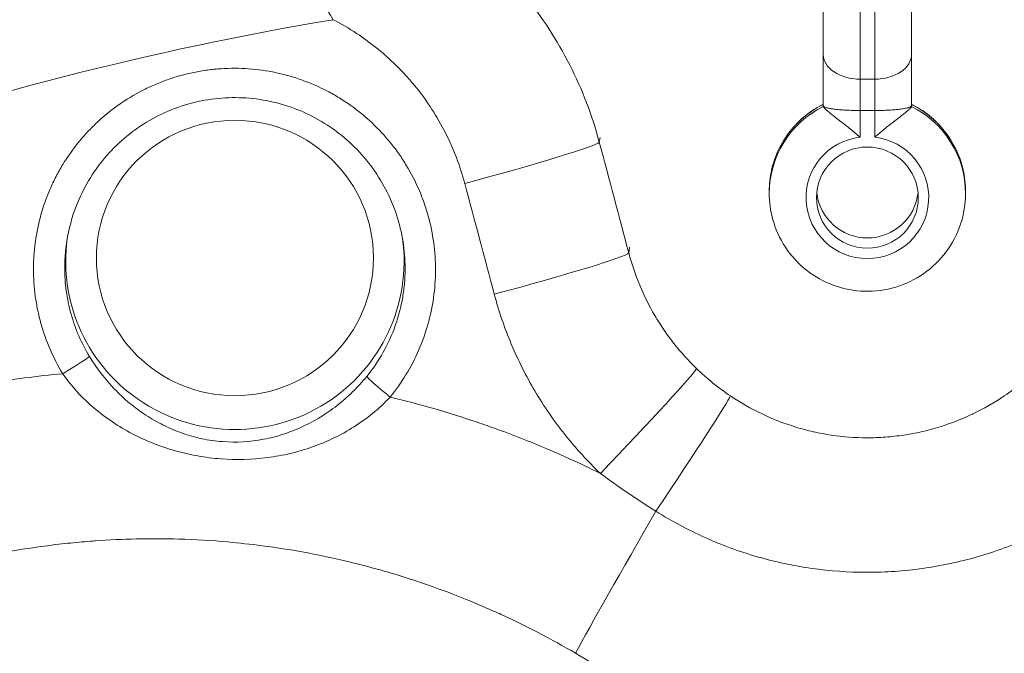
# Model space of a CAD drawing. Extents: x 0 to 25200, y -35640 to 17820.
# Drawn here: x 6917 to 6978, y -24895 to -24855 of the extents above; entities that cross this region are included whole.
import ezdxf

# ---------------------------------------------------------------- set-up
doc = ezdxf.new("R2010")
doc.units = 0
doc.header["$MEASUREMENT"] = 0
doc.header["$PDMODE"] = 1
doc.layers.get('0').update_dxf_attribs({"linetype": 'CONTINUOUS'})
doc.layers.get('DefPoints').update_dxf_attribs({"linetype": 'CONTINUOUS'})
for name, color, linetype, lineweight in [('FRAM3', 1, 'CONTINUOUS', 50), ('外形線', 7, 'CONTINUOUS', 18), ('寸法線', 3, 'CONTINUOUS', 18)]:
    doc.layers.add(name, color=color, linetype=linetype, lineweight=lineweight)
doc.styles.get("Standard").update_dxf_attribs({"font": 'TXT.SHX', "bigfont": 'bigfont.shx'})
doc.dimstyles.new('100-60', dxfattribs={"dimscale": 60, "dimtxt": 3, "dimasz": 3, "dimexe": 0, "dimexo": 1, "dimgap": 1, "dimtad": 3, "dimdec": 1, "dimlfac": 1.666667, "dimdsep": 46, "dimtxsty": 'STANDARD', "dimblk": 'DOTSMALL', "dimcen": 0, "dimclrd": 256, "dimclre": 256, "dimclrt": 7, "dimadec": 3, "dimazin": 2, "dimtfac": 1, "dimtdec": 1, "dimtix": 1, "dimtmove": 2, "dimatfit": 2, "dimldrblk": 'OPEN', "dimfxl": 1, "dimtolj": 1, "dimlwd": -1, "dimlwe": -1, "dimarcsym": 0})

# ---------------------------------------------------------------- blocks, each defined once
blk = doc.blocks.new('_DotSmall')
at = {"layer": 'FRAM3', "color": 0, "const_width": 0.5}
blk.add_lwpolyline([(-0.0625, 0, 1), (0.0625, 0, 1)], format="xyb", close=True, dxfattribs=at)
blk = doc.blocks.new('*D94')
at = {"layer": 'DefPoints', "color": 0}
for p in [(6969.975, -22130), (7524.269, -27193.695), (11017.439, -27193.695)]:
    blk.add_point(p, dxfattribs=at)
at = {"layer": '寸法線'}
for p, q in [((7029.975, -22130), (11017.439, -22130)), ((11017.439, -22130), (11017.439, -27193.695)), ((7584.269, -27193.695), (11017.439, -27193.695))]:
    blk.add_line(p, q, dxfattribs=at)
at = {"layer": '寸法線', "xscale": 180, "yscale": 180, "zscale": 180}
for p, rotation in [((11017.439, -22130), 90), ((11017.439, -27193.695), 270)]:
    blk.add_blockref('_DotSmall', p, dxfattribs=dict(at, rotation=rotation))
at = {"layer": '寸法線', "color": 7, "insert": (10867.439, -24661.848), "char_height": 180, "attachment_point": 5, "rotation": 90}
blk.add_mtext('\\A1;8500', dxfattribs=at)
blk = doc.blocks.new('_OPEN')
at = {"color": 0, "linetype": 'ByBlock'}
for p, q in [((-1, 0.16667), (0, 0)), ((0, 0), (-1, -0.16667)), ((0, 0), (-1, 0))]:
    blk.add_line(p, q, dxfattribs=at)

msp = doc.modelspace()

# ---------------------------------------------------------------- linework, layer by layer
at = {"layer": '外形線'}
for p, q in [((6969.53713337, -24859.07771778), (6969.53713803, -24835.98157693)), ((6970.45153803, -24835.98157711), (6970.45153337, -24859.07771797)), ((6967.25113757, -24838.26757646), (6967.25113368, -24857.53985294)), ((6972.73753368, -24857.53985405), (6972.73753757, -24838.26757757)), ((6967.25113303, -24860.72233241), (6967.25113368, -24857.53985294)), ((6972.73753368, -24857.53985405), (6972.73753303, -24860.72233351)), ((6969.53713337, -24859.07771778), (6969.53713297, -24861.02811975)), ((6970.45153337, -24859.07771797), (6969.53713337, -24859.07771778)), ((6970.45153297, -24861.02811994), (6970.45153337, -24859.07771797)), ((6967.25113302, -24860.77150942), (6967.25113303, -24860.72233241)), ((6972.73753303, -24860.72233351), (6972.73753302, -24860.77151053)), ((6969.53713297, -24861.02811975), (6969.53713264, -24862.67905251)), ((6970.45153297, -24861.02811994), (6969.53713297, -24861.02811975)), ((6970.45153264, -24862.67905269), (6970.45153297, -24861.02811994)), ((6953.34201295, -24862.99354702), (6953.38540398, -24862.69296305)), ((6963.89833193, -24866.18100363), (6963.89833196, -24866.0526987)), ((6976.09033193, -24866.18100609), (6976.09033196, -24866.05270116)), ((6955.17320817, -24869.87276167), (6955.22490398, -24869.51464764))]:
    msp.add_line(p, q, dxfattribs=at)
at = {"layer": '外形線', "extrusion": (0, 0, -1)}
msp.add_arc((-8348.09032503, -26000.69161937), 1975.1453309, 15.86420943055, 44.13579080817, dxfattribs=at)
at = {"layer": '外形線'}
msp.add_arc((8348.09032503, -26000.69161937), 1938.9503309, 135.87444417361, 164.12555515138, dxfattribs=at)
for centre, major_axis, ratio, start_param, end_param in [((6969.99406814, -25051.28973996), (199.92252752, 0.01350696), 0.9936794201, 1.737459599, 1.909105147), ((6969.53713368, -24857.5398534), (-2.286, 0.00000046), 0.6727315749, 0, 1.5707963268), ((6970.45153368, -24857.53985359), (-2.286, 0.00000046), 0.6727315749, 1.5707963268, 3.1415926536), ((6969.99433196, -24866.05269993), (6.096, -0.00000123), 0.993679683, 2.0375616658, 3.1415926536), ((6969.99433196, -24866.05269993), (6.096, -0.00000123), 0.993679683, 0, 1.1040309877), ((6969.99433188, -24866.43761473), (3.81, -0.00000077), 0.993679683, 1.6910862092, 7.7336917516), ((6930.70321024, -24870.39693486), (10.51017155, 0.00071008), 0.9936794201, 3.0038135395, 6.4190063295), ((6920.04424414, -24877.284452), (-1.6289628, -0.98767667), 0.0288614366, 1.5309234932, 3.0657405598), ((6940.36566773, -24878.73956045), (-1.47491582, 1.20567339), 0.0412272922, 0.0886587124, 1.5893466135), ((6957.01637257, -24886.03084458), (-5.73083631, -9.88951036), 0.0168629476, 4.7105788382, 5.7990868745)]:
    msp.add_ellipse(centre, major_axis=major_axis, ratio=ratio, start_param=start_param, end_param=end_param, dxfattribs=at)
at = {"layer": '外形線', "extrusion": (0, 0, -1)}
for centre, major_axis, ratio, start_param, end_param in [((6969.99433193, -24866.18100486), (-6.096, 0.00000123), 0.993679683, 0, 1.1040309878), ((6969.99433193, -24866.18100486), (-6.096, 0.00000123), 0.993679683, 2.0375616658, 3.1415926536), ((6945.06287625, -24865.18113534), (8.28402844, 2.20513696), 0.0394527468, 0.0464371022, 1.5908585983), ((6969.99433201, -24865.79609006), (-3.1623, 0.00000064), 0.993679683, 3.2438491732, 6.1809287876), ((6946.89407146, -24872.06034999), (8.28402382, 2.20515433), 0.0394978108, 0.0464371851, 1.5905129989), ((6953.4647227, -24883.19579555), (5.93431732, 6.18640721), 0.0248698605, 0.0986854504, 1.6065443131), ((6956.74268587, -24885.8303995), (4.76164992, 7.12842523), 0.0169439609, 0.1110457641, 1.5715291457)]:
    msp.add_ellipse(centre, major_axis=major_axis, ratio=ratio, start_param=start_param, end_param=end_param, dxfattribs=at)
for centre, major_axis, ratio in [((6930.70319604, -24870.186821), (-8.60546169, -0.00058139), 0.9936794201), ((6969.99433188, -24866.43761473), (-3.1623, 0.00000064), 0.993679683)]:
    msp.add_ellipse(centre, major_axis=major_axis, ratio=ratio, dxfattribs=at)
at = {"layer": '外形線'}
for points, knots in [([(6924.14587701, -24844.8233166), (6924.39415316, -24844.81624203), (6924.64667692, -24844.82546479), (6925.15675373, -24844.87623119), (6925.41508356, -24844.91778246), (6925.93821494, -24845.03327509), (6926.20182911, -24845.10693933), (6926.73373206, -24845.28588053), (6927.00247005, -24845.39136346), (6927.8136383, -24845.75440049), (6928.35736368, -24846.05641699), (6929.1812319, -24846.59907239), (6929.45823383, -24846.79574093), (6930.01062741, -24847.21590589), (6930.28546645, -24847.43886128), (6931.10700437, -24848.14548239), (6931.65069766, -24848.66665443), (6932.4646999, -24849.52456951), (6932.73636791, -24849.82397325), (6933.27743588, -24850.44623361), (6933.5453716, -24850.76734606), (6934.0768999, -24851.42937011), (6934.34028974, -24851.7701362), (6934.85641542, -24852.46163192), (6935.1100758, -24852.81349349), (6935.85935898, -24853.88653064), (6936.34330608, -24854.62504901), (6936.8151276, -24855.38573799)], [-0.000037312909, -0.000037312909, -0.000037312909, -0.000037312909, 0.002191603699, 0.002191603699, 0.004420520308, 0.004420520308, 0.006649436917, 0.006649436917, 0.008878353525, 0.008878353525, 0.013336186742, 0.013336186742, 0.015565103351, 0.015565103351, 0.01779401996, 0.01779401996, 0.022251853177, 0.022251853177, 0.024480769786, 0.024480769786, 0.026709686394, 0.026709686394, 0.028938603003, 0.028938603003, 0.031167519612, 0.031167519612, 0.035625352829, 0.035625352829, 0.035625352829, 0.035625352829]), ([(6953.34201295, -24862.99354702), (6953.11963626, -24862.16188435), (6952.85466303, -24861.34520107), (6952.54743982, -24860.54337853), (6952.24021023, -24859.74153933), (6951.88919178, -24858.95216909), (6951.50170476, -24858.19020286), (6950.72665709, -24856.66612566), (6949.80388419, -24855.23987889), (6948.73453143, -24853.9106948), (6948.46716972, -24853.57836954), (6948.19055128, -24853.25217106), (6947.90450943, -24852.93221812), (6947.61845622, -24852.61225248), (6947.32225183, -24852.29786979), (6947.01982202, -24851.9932405), (6946.41491756, -24851.38393677), (6945.78276289, -24850.8105895), (6945.12411356, -24850.27220064), (6943.80660679, -24849.1952528), (6942.38395598, -24848.25703648), (6940.8517382, -24847.46337678)], [0, 0, 0, 0, 0.004299796272, 0.004299796272, 0.004299796272, 0.008599681883, 0.008599681883, 0.008599681883, 0.017200270029, 0.017200270029, 0.017200270029, 0.019350606232, 0.019350606232, 0.019350606232, 0.0215010278, 0.0215010278, 0.0215010278, 0.025802189746, 0.025802189746, 0.025802189746, 0.034405872758, 0.034405872758, 0.034405872758, 0.034405872758]), ([(6936.8151276, -24855.38573799), (6937.81687394, -24855.90496489), (6938.74711372, -24856.51872503), (6940.03945236, -24857.57556947), (6940.45292029, -24857.95073865), (6941.0464029, -24858.54881907), (6941.240167, -24858.75457452), (6941.61442838, -24859.17342205), (6941.795391, -24859.38693651), (6942.66991969, -24860.47459402), (6943.27360049, -24861.40835096), (6944.03397291, -24862.90526075), (6944.26354111, -24863.42222281), (6944.66527101, -24864.47251755), (6944.83843784, -24865.00741132), (6944.98367217, -24865.55213434)], [0, 0, 0, 0, 0.005561689485, 0.005561689485, 0.008342534227, 0.008342534227, 0.009732956598, 0.009732956598, 0.011123378969, 0.011123378969, 0.016685068454, 0.016685068454, 0.019465913196, 0.019465913196, 0.022246757939, 0.022246757939, 0.022246757939, 0.022246757939]), ([(6940.34332817, -24878.82272108), (6941.07066515, -24877.9336389), (6941.66059353, -24876.96655841), (6942.11693321, -24875.92366385), (6942.34509113, -24875.4022438), (6942.5397259, -24874.85856675), (6942.69428721, -24874.31126546), (6942.84882732, -24873.76403929), (6942.96516949, -24873.20989393), (6943.04376908, -24872.64891503), (6943.12236375, -24872.08797124), (6943.16322985, -24871.51878621), (6943.16466929, -24870.94541017), (6943.16610868, -24870.37204941), (6943.12829349, -24869.80493118), (6943.05269393, -24869.24382204), (6942.9770942, -24868.68271158), (6942.86370114, -24868.12760467), (6942.71184143, -24867.57862895), (6942.63591141, -24867.30414051), (6942.55004691, -24867.03039687), (6942.4548911, -24866.76006102), (6942.35973334, -24866.48971963), (6942.25581633, -24866.22410795), (6942.14335874, -24865.96310785), (6941.91843348, -24865.44108423), (6941.65945938, -24864.93744558), (6941.36671703, -24864.45203959), (6941.22033943, -24864.20932595), (6941.06548633, -24863.97118167), (6940.90202564, -24863.7376985), (6940.73856008, -24863.50420838), (6940.56585575, -24863.27461172), (6940.38577894, -24863.05165946), (6939.66539611, -24862.15975681), (6938.83974756, -24861.38363023), (6937.91033884, -24860.72174382), (6937.67796161, -24860.55625437), (6937.43804767, -24860.39747431), (6937.19374121, -24860.24764711), (6936.94942475, -24860.09781377), (6936.70123846, -24859.95715011), (6936.4492733, -24859.82544031), (6935.94531346, -24859.56200529), (6935.42628842, -24859.33426671), (6934.89227816, -24859.14203466), (6934.62525742, -24859.04591302), (6934.3544713, -24858.95869815), (6934.07986765, -24858.88055875), (6933.80525329, -24858.80241631), (6933.52568959, -24858.73313278), (6933.24539015, -24858.67385887), (6932.68477162, -24858.55530688), (6932.12173329, -24858.47634999), (6931.55635139, -24858.43574259), (6930.99094629, -24858.39513353), (6930.42319263, -24858.39287953), (6929.85304729, -24858.42991835), (6929.56796601, -24858.44843831), (6929.28118881, -24858.47699811), (6928.99747271, -24858.51518748), (6928.71375685, -24858.55337683), (6928.43275855, -24858.60113077), (6928.15441807, -24858.65823901), (6927.59785849, -24858.77243059), (6927.05188936, -24858.92389567), (6926.51648768, -24859.11255359), (6926.24883017, -24859.20686728), (6925.98382268, -24859.31050798), (6925.72151876, -24859.42366414), (6925.45921483, -24859.5368203), (6925.19878489, -24859.65997511), (6924.94474664, -24859.79101268), (6923.92859363, -24860.31516294), (6923.00225657, -24860.96673117), (6922.16566474, -24861.74562868), (6921.95651678, -24861.94035306), (6921.75265579, -24862.14372348), (6921.55758085, -24862.35221388), (6921.36250591, -24862.56070428), (6921.17547474, -24862.77494081), (6920.99632583, -24862.99480826), (6920.638028, -24863.43454316), (6920.31115152, -24863.89672481), (6920.01574579, -24864.38139039), (6919.86804293, -24864.62372317), (6919.72823419, -24864.87169588), (6919.59649465, -24865.12543375), (6919.46475512, -24865.37917163), (6919.34104079, -24865.63899563), (6919.22731669, -24865.9006201), (6918.99986851, -24866.42386903), (6918.81010933, -24866.95812345), (6918.6571326, -24867.5031201), (6918.50415588, -24868.04811676), (6918.38795809, -24868.6038547), (6918.30972311, -24869.17068106), (6918.27060563, -24869.45409424), (6918.24112773, -24869.74018003), (6918.221628, -24870.02464806), (6918.20212827, -24870.30911608), (6918.19243271, -24870.59307101), (6918.19236492, -24870.87652214), (6918.19222934, -24871.4434244), (6918.23047295, -24872.00831843), (6918.30731309, -24872.57119348), (6918.34573317, -24872.85263101), (6918.39383483, -24873.13356212), (6918.451853, -24873.41397452), (6918.50987116, -24873.69438693), (6918.5777797, -24873.97372898), (6918.6545773, -24874.24839358), (6918.96176771, -24875.34705196), (6919.41181209, -24876.38826826), (6920.0077931, -24877.37079987)], [0, 0, 0, 0, 0.005666560974, 0.005666560974, 0.005666560974, 0.008499693475, 0.008499693475, 0.008499693475, 0.011332437162, 0.011332437162, 0.011332437162, 0.014165003574, 0.014165003574, 0.014165003574, 0.016997494512, 0.016997494512, 0.016997494512, 0.01982999212, 0.01982999212, 0.01982999212, 0.021246243937, 0.021246243937, 0.021246243937, 0.022662524742, 0.022662524742, 0.022662524742, 0.025495213389, 0.025495213389, 0.025495213389, 0.026911619875, 0.026911619875, 0.026911619875, 0.028328068502, 0.028328068502, 0.028328068502, 0.033994457589, 0.033994457589, 0.033994457589, 0.035411207589, 0.035411207589, 0.035411207589, 0.036828015576, 0.036828015576, 0.036828015576, 0.039661797573, 0.039661797573, 0.039661797573, 0.041078771422, 0.041078771422, 0.041078771422, 0.042495800508, 0.042495800508, 0.042495800508, 0.045329958034, 0.045329958034, 0.045329958034, 0.048164231845, 0.048164231845, 0.048164231845, 0.049581411569, 0.049581411569, 0.049581411569, 0.050998590134, 0.050998590134, 0.050998590134, 0.053832329252, 0.053832329252, 0.053832329252, 0.055248969496, 0.055248969496, 0.055248969496, 0.056665609739, 0.056665609739, 0.056665609739, 0.062332170713, 0.062332170713, 0.062332170713, 0.063748810957, 0.063748810957, 0.063748810957, 0.0651654512, 0.0651654512, 0.0651654512, 0.067998731687, 0.067998731687, 0.067998731687, 0.069415371931, 0.069415371931, 0.069415371931, 0.070832012174, 0.070832012174, 0.070832012174, 0.073665292661, 0.073665292661, 0.073665292661, 0.076498573148, 0.076498573148, 0.076498573148, 0.077915213392, 0.077915213392, 0.077915213392, 0.079331853635, 0.079331853635, 0.079331853635, 0.082165134122, 0.082165134122, 0.082165134122, 0.083581774366, 0.083581774366, 0.083581774366, 0.084998414609, 0.084998414609, 0.084998414609, 0.090664975583, 0.090664975583, 0.090664975583, 0.090664975583]), ([(6941.14991616, -24869.18172893), (6940.97125058, -24868.0467403), (6940.60101769, -24866.92670063), (6939.53383191, -24864.88868488), (6938.8228345, -24863.94434805), (6937.15685752, -24862.35599894), (6936.18041937, -24861.6913412), (6934.09629903, -24860.72436668), (6932.96162965, -24860.40893648), (6930.68418489, -24860.16308629), (6929.51199508, -24860.22823391), (6927.28056189, -24860.72423825), (6926.19262856, -24861.16167857), (6924.237855, -24862.34588165), (6923.34722843, -24863.11031225), (6921.8774176, -24864.85894397), (6921.2793053, -24865.86594641), (6920.5838882, -24867.64070647), (6920.38143474, -24868.3878216), (6920.26255716, -24869.14363181)], [0, 0, 0, 0, 0.5751648256, 0.5751648256, 1.1511688994, 1.1511688994, 1.7264604058, 1.7264604058, 2.2999727291, 2.2999727291, 2.8718575304, 2.8718575304, 3.443380622, 3.443380622, 4.0156928506, 4.0156928506, 4.5871867464, 4.5871867464, 4.9703427204, 4.9703427204, 4.9703427204, 4.9703427204]), ([(6967.25113305, -24860.63029662), (6966.85444445, -24860.82939828), (6966.47953287, -24861.07193577), (6965.78780607, -24861.63535759), (6965.47162175, -24861.95696485), (6964.91751065, -24862.66186408), (6964.67961039, -24863.04513025), (6964.29396667, -24863.8547361), (6964.14624348, -24864.28104254), (6963.94842064, -24865.15581791), (6963.89833205, -24865.60424811), (6963.89833196, -24866.0526987)], [4.6592518605, 4.6592518605, 4.6592518605, 4.6592518605, 4.8781669675, 4.8781669675, 5.0992070837, 5.0992070837, 5.3202471999, 5.3202471999, 5.541287316, 5.541287316, 5.7623274322, 5.7623274322, 5.7623274322, 5.7623274322]), ([(6969.53713264, -24862.67905251), (6969.53558822, -24862.67769218), (6969.53404348, -24862.67633213), (6969.33964158, -24862.50524373), (6969.1413874, -24862.33956064), (6968.74994394, -24862.02279211), (6968.5576457, -24861.87218012), (6968.14279199, -24861.55070081), (6967.92777967, -24861.38655997), (6967.58996763, -24861.1194007), (6967.46219813, -24861.013761), (6967.29398479, -24860.85444755), (6967.25113302, -24860.800182), (6967.25113302, -24860.77150942)], [-1.35689617944, -1.35689617944, -1.35689617944, -1.35689617944, -1.35586428224, -1.35586428224, -1.22706891275, -1.22706891275, -1.10138090226, -1.10138090226, -0.94366708392, -0.94366708392, -0.80665130511, -0.80665130511, -0.67793222337, -0.67793222337, -0.67793222337, -0.67793222337]), ([(6967.25113303, -24860.72233241), (6967.25113303, -24860.76182867), (6967.31183506, -24860.80172791), (6967.42595889, -24860.83829423), (6967.48302081, -24860.85657739), (6967.55408213, -24860.87432426), (6967.63765081, -24860.89103563), (6967.72121949, -24860.90774699), (6967.81584217, -24860.92319309), (6967.92126475, -24860.93738571), (6968.02668734, -24860.95157832), (6968.14430525, -24860.96461541), (6968.26850272, -24860.9758398), (6968.3927002, -24860.98706419), (6968.52394446, -24860.99659449), (6968.66230094, -24861.0043932), (6968.80065742, -24861.0121919), (6968.945754, -24861.01818018), (6969.09175883, -24861.02213823), (6969.23776366, -24861.02609629), (6969.38618728, -24861.02811972), (6969.53713297, -24861.02811975)], [-0.0000627168415, -0.0000627168415, -0.0000627168415, -0.0000627168415, 0.001438803541, 0.001438803541, 0.001438803541, 0.0021895637323, 0.0021895637323, 0.0021895637323, 0.0029403239236, 0.0029403239236, 0.0029403239236, 0.0036910841148, 0.0036910841148, 0.0036910841148, 0.0044418443061, 0.0044418443061, 0.0044418443061, 0.0051926044973, 0.0051926044973, 0.0051926044973, 0.0059433646886, 0.0059433646886, 0.0059433646886, 0.0059433646886]), ([(6972.73753302, -24860.77151053), (6972.73753302, -24860.8001831), (6972.69468122, -24860.85444864), (6972.52646782, -24861.01376203), (6972.39869828, -24861.11940167), (6972.06088613, -24861.3865608), (6971.84587375, -24861.55070156), (6971.4310199, -24861.8721807), (6971.2387216, -24862.02279261), (6970.84727814, -24862.33956088), (6970.64902452, -24862.50524334), (6970.45462178, -24862.67633233), (6970.45307707, -24862.67769235), (6970.45153264, -24862.67905269)], [-0.67794123622, -0.67794123622, -0.67794123622, -0.67794123622, -0.54922039655, -0.54922039655, -0.41220274651, -0.41220274651, -0.25448677426, -0.25448677426, -0.12879704724, -0.12879704724, 0, 0, 0.00103191678, 0.00103191678, 0.00103191678, 0.00103191678]), ([(6970.45153297, -24861.02811994), (6970.60249295, -24861.02811997), (6970.75093039, -24861.02609621), (6970.89694858, -24861.02213747), (6971.04296678, -24861.01817873), (6971.18807674, -24861.01218936), (6971.3264436, -24861.00438931), (6971.46481047, -24860.99658926), (6971.59606387, -24860.98705731), (6971.72026907, -24860.97583093), (6971.84447426, -24860.96460455), (6971.96209668, -24860.9515653), (6972.06752099, -24860.93737042), (6972.1729453, -24860.92317555), (6972.26756783, -24860.90772697), (6972.35113386, -24860.89101284), (6972.43469989, -24860.87429872), (6972.50575229, -24860.85654974), (6972.56280436, -24860.83826411), (6972.61985642, -24860.81997847), (6972.66375795, -24860.80091438), (6972.69325467, -24860.78138225), (6972.70800303, -24860.77161618), (6972.7190551, -24860.76180613), (6972.72644229, -24860.75195227), (6972.73382948, -24860.74209842), (6972.73753303, -24860.73211979), (6972.73753303, -24860.72233351)], [0, 0, 0, 0, 0.0007440850589, 0.0007440850589, 0.0007440850589, 0.0014881701178, 0.0014881701178, 0.0014881701178, 0.0022322551767, 0.0022322551767, 0.0022322551767, 0.0029763402356, 0.0029763402356, 0.0029763402356, 0.0037204252945, 0.0037204252945, 0.0037204252945, 0.0044645103534, 0.0044645103534, 0.0044645103534, 0.0052085954124, 0.0052085954124, 0.0052085954124, 0.0055806379418, 0.0055806379418, 0.0055806379418, 0.0059526804713, 0.0059526804713, 0.0059526804713, 0.0059526804713]), ([(6976.09033196, -24866.05270116), (6976.09033205, -24865.60425057), (6976.04024364, -24865.15582035), (6975.84242116, -24864.2810449), (6975.69469814, -24863.85473841), (6975.30905474, -24863.04513239), (6975.07115464, -24862.66186613), (6974.51704382, -24861.95696668), (6974.20085963, -24861.63535929), (6973.50913305, -24861.07193719), (6973.13422157, -24860.82939955), (6972.73753305, -24860.63029773)], [2.6207347786, 2.6207347786, 2.6207347786, 2.6207347786, 2.8417748948, 2.8417748948, 3.0628150109, 3.0628150109, 3.2838551271, 3.2838551271, 3.5048952433, 3.5048952433, 3.7238103503, 3.7238103503, 3.7238103503, 3.7238103503]), ([(6976.09033193, -24866.18100609), (6976.0903318, -24866.82771588), (6975.9856993, -24867.47429923), (6975.57790685, -24868.70216512), (6975.27468786, -24869.28316797), (6974.500284, -24870.32152549), (6974.02892364, -24870.77845957), (6972.96541872, -24871.5223927), (6972.37317444, -24871.80887335), (6971.12749957, -24872.18223672), (6970.47415361, -24872.26869553), (6969.17268164, -24872.23237947), (6968.52475831, -24872.10947661), (6967.30054852, -24871.66638886), (6966.72439877, -24871.34643075), (6965.70291617, -24870.54185676), (6965.25750659, -24870.05769484), (6964.54289279, -24868.97446027), (6964.27341534, -24868.37585289), (6963.96814314, -24867.23895616), (6963.89833183, -24866.71000311), (6963.89833193, -24866.18100363)], [3.6624505286, 3.6624505286, 3.6624505286, 3.6624505286, 3.9812120811, 3.9812120811, 4.3002202583, 4.3002202583, 4.6198679074, 4.6198679074, 4.9402912575, 4.9402912575, 5.261320593, 5.261320593, 5.58255058, 5.58255058, 5.903497797, 5.903497797, 6.2237871762, 6.2237871762, 6.5433007286, 6.5433007286, 6.8040431822, 6.8040431822, 6.8040431822, 6.8040431822]), ([(6920.13351219, -24870.77994195), (6920.13398804, -24870.43501346), (6920.15121355, -24870.08920782), (6920.20566446, -24869.54205056), (6920.23135641, -24869.34213484), (6920.26258386, -24869.14363601)], [0.0096431004761, 0.0096431004761, 0.0096431004761, 0.0096431004761, 0.0113680851309, 0.0113680851309, 0.0123653639195, 0.0123653639195, 0.0123653639195, 0.0123653639195]), ([(6959.38532548, -24877.05402897), (6958.88190024, -24876.56830313), (6958.41278585, -24876.04973801), (6957.97828466, -24875.49804332), (6957.76096831, -24875.2221125), (6957.5523439, -24874.93787172), (6957.35262639, -24874.64508691), (6957.15287661, -24874.3522548), (6956.96390193, -24874.05355634), (6956.78612229, -24873.75023524), (6956.43050588, -24873.14349557), (6956.11856655, -24872.51691258), (6955.84959539, -24871.87080843), (6955.58057362, -24871.2245827), (6955.3545266, -24870.55883273), (6955.17320817, -24869.87276167)], [0.053176433205, 0.053176433205, 0.053176433205, 0.053176433205, 0.05669201888, 0.05669201888, 0.05669201888, 0.058450343701, 0.058450343701, 0.058450343701, 0.060208952575, 0.060208952575, 0.060208952575, 0.063726735366, 0.063726735366, 0.063726735366, 0.067245180134, 0.067245180134, 0.067245180134, 0.067245180134]), ([(6921.67068318, -24876.303178), (6921.16612306, -24875.46929256), (6920.78510128, -24874.58571212), (6920.52502451, -24873.65368415), (6920.52442915, -24873.65155057), (6920.52383441, -24873.64941666), (6920.52324031, -24873.64728242), (6920.45895336, -24873.41633857), (6920.40205288, -24873.18151105), (6920.35337135, -24872.94580071), (6920.35280876, -24872.94307674), (6920.35224728, -24872.94035272), (6920.35168689, -24872.93762864), (6920.3033097, -24872.70246226), (6920.26313008, -24872.4668666), (6920.23095752, -24872.23085192), (6920.23050912, -24872.22756245), (6920.23006226, -24872.2242729), (6920.22961695, -24872.22098327), (6920.16542603, -24871.74678322), (6920.13344496, -24871.27089657), (6920.13350215, -24870.79333224), (6920.13350268, -24870.78886896), (6920.13350603, -24870.78440553), (6920.13351218, -24870.77994195)], [0, 0, 0, 0, 0.0048105380535, 0.0048105380535, 0.0048105380535, 0.004821550238, 0.004821550238, 0.004821550238, 0.0060131669668, 0.0060131669668, 0.0060131669668, 0.0060269377975, 0.0060269377975, 0.0060269377975, 0.0072157561308, 0.0072157561308, 0.0072157561308, 0.007232325357, 0.007232325357, 0.007232325357, 0.0096207781639, 0.0096207781639, 0.0096207781639, 0.0096431004761, 0.0096431004761, 0.0096431004761, 0.0096431004761]), ([(6941.27939191, -24870.82124697), (6941.27982653, -24871.1267032), (6941.26703738, -24871.43191962), (6941.21587653, -24872.0358259), (6941.17751076, -24872.33547124), (6941.02453895, -24873.22757028), (6940.87234814, -24873.81323937), (6940.46333791, -24874.96568665), (6940.21152925, -24875.51775905), (6939.61963391, -24876.56930073), (6939.27916934, -24877.06984677), (6938.89214364, -24877.54400647)], [0.064842609432, 0.064842609432, 0.064842609432, 0.064842609432, 0.066353596227, 0.066353596227, 0.067864583022, 0.067864583022, 0.070886556612, 0.070886556612, 0.073908530202, 0.073908530202, 0.076930503793, 0.076930503793, 0.076930503793, 0.076930503793]), ([(6946.8178305, -24872.43096269), (6947.10169615, -24873.49549932), (6947.45545073, -24874.52808207), (6947.8762527, -24875.53000777), (6948.29717207, -24876.53221298), (6948.78519468, -24877.50373996), (6949.34130895, -24878.44412033), (6949.61942729, -24878.914414), (6949.91502428, -24879.37745681), (6950.22739532, -24879.83128083), (6950.53983288, -24880.28520151), (6950.86613743, -24880.72575122), (6951.20593585, -24881.15328876), (6951.88579793, -24882.00869758), (6952.6194944, -24882.81219447), (6953.40638478, -24883.5643914)], [0, 0, 0, 0, 0.005434345312, 0.005434345312, 0.005434345312, 0.010870206647, 0.010870206647, 0.010870206647, 0.01358873553, 0.01358873553, 0.01358873553, 0.016307843398, 0.016307843398, 0.016307843398, 0.021748181615, 0.021748181615, 0.021748181615, 0.021748181615]), ([(6938.89214364, -24877.54400647), (6938.75472782, -24877.71235974), (6938.61269032, -24877.87653884), (6938.46615545, -24878.03665577), (6938.32113695, -24878.19511577), (6938.17133882, -24878.34993135), (6938.0186368, -24878.49916202), (6938.01704008, -24878.50072244), (6938.01544306, -24878.50228225), (6938.01384574, -24878.50384146), (6937.70722306, -24878.80314798), (6937.38810078, -24879.08150437), (6937.0565206, -24879.34031293), (6937.05425904, -24879.34207815), (6937.05199691, -24879.34384245), (6937.04973419, -24879.34560584), (6936.71753443, -24879.60449786), (6936.37282123, -24879.84379299), (6936.01481288, -24880.06358708), (6936.01285882, -24880.06478675), (6936.01090432, -24880.06598585), (6936.00894935, -24880.06718439), (6935.64976827, -24880.28739038), (6935.27515731, -24880.4887873), (6934.89316102, -24880.66610379), (6934.50932175, -24880.84427577), (6934.11698523, -24880.99908099), (6933.71467587, -24881.12997731), (6933.51386112, -24881.19531487), (6933.31055104, -24881.25467035), (6933.10449818, -24881.30781482), (6932.89879932, -24881.36086798), (6932.68956254, -24881.40787053), (6932.47960019, -24881.44792678), (6931.64180609, -24881.60775966), (6930.79446056, -24881.65891762), (6929.93561156, -24881.59401633), (6929.93207617, -24881.59374917), (6929.92854044, -24881.59347998), (6929.92500439, -24881.59320877), (6929.71423353, -24881.57704289), (6929.50221964, -24881.55366608), (6929.2935947, -24881.52367728), (6929.28886807, -24881.52299786), (6929.28414274, -24881.52231502), (6929.27941873, -24881.5216288), (6929.07170593, -24881.49145576), (6928.86639482, -24881.4546986), (6928.66334691, -24881.41163438), (6928.65795024, -24881.4104898), (6928.65255516, -24881.40934079), (6928.64716168, -24881.40818733), (6928.23617993, -24881.32029415), (6927.83439283, -24881.20660955), (6927.44097731, -24881.06849276), (6927.43555839, -24881.06659033), (6927.43014063, -24881.06468302), (6927.42472407, -24881.06277086), (6927.03043134, -24880.92357678), (6926.64219284, -24880.75851545), (6926.26969183, -24880.57324945), (6926.26556561, -24880.57119725), (6926.26144117, -24880.56914255), (6926.25731849, -24880.56708537), (6925.88324643, -24880.38042655), (6925.52361295, -24880.17323923), (6925.17644718, -24879.946186), (6925.17437596, -24879.94483138), (6925.17230519, -24879.94347606), (6925.17023485, -24879.94212002), (6924.82133338, -24879.71359508), (6924.48504015, -24879.46497842), (6924.16036584, -24879.19545716), (6923.9977695, -24879.06048138), (6923.8376436, -24878.9197853), (6923.6821397, -24878.77523948), (6923.52680105, -24878.63084726), (6923.37580859, -24878.48243909), (6923.22904778, -24878.33002368), (6922.64200453, -24877.72036205), (6922.12128737, -24877.04789058), (6921.67068318, -24876.303178)], [0, 0, 0, 0, 0.001085278758, 0.001085278758, 0.001085278758, 0.00215932682, 0.00215932682, 0.00215932682, 0.002170557516, 0.002170557516, 0.002170557516, 0.004326410943, 0.004326410943, 0.004326410943, 0.004341115032, 0.004341115032, 0.004341115032, 0.006499889708, 0.006499889708, 0.006499889708, 0.006511672547, 0.006511672547, 0.006511672547, 0.008676506737, 0.008676506737, 0.008676506737, 0.010851785377, 0.010851785377, 0.010851785377, 0.011937586713, 0.011937586713, 0.011937586713, 0.013021522701, 0.013021522701, 0.013021522701, 0.01734665603, 0.01734665603, 0.01734665603, 0.017364460126, 0.017364460126, 0.017364460126, 0.018425695398, 0.018425695398, 0.018425695398, 0.018449738884, 0.018449738884, 0.018449738884, 0.019506919553, 0.019506919553, 0.019506919553, 0.019535017642, 0.019535017642, 0.019535017642, 0.021676083986, 0.021676083986, 0.021676083986, 0.021705575158, 0.021705575158, 0.021705575158, 0.023852352668, 0.023852352668, 0.023852352668, 0.023876132673, 0.023876132673, 0.023876132673, 0.026033817255, 0.026033817255, 0.026033817255, 0.026046690189, 0.026046690189, 0.026046690189, 0.028216093206, 0.028216093206, 0.028216093206, 0.029302526463, 0.029302526463, 0.029302526463, 0.030387805221, 0.030387805221, 0.030387805221, 0.034728920252, 0.034728920252, 0.034728920252, 0.034728920252]), ([(6920.00779309, -24877.37079989), (6918.42799388, -24877.51917711), (6916.85436434, -24877.72807828), (6915.28692546, -24877.9978388), (6913.26169487, -24878.34638653), (6911.24677886, -24878.79651678), (6909.24261774, -24879.35208878)], [0.064698114783, 0.064698114783, 0.064698114783, 0.064698114783, 0.072736563666, 0.072736563666, 0.072736563666, 0.083122750179, 0.083122750179, 0.083122750179, 0.083122750179]), ([(6920.0077931, -24877.37079987), (6920.28763552, -24877.77248828), (6920.59084962, -24878.1486126), (6921.23874289, -24878.85650607), (6921.58346044, -24879.18822708), (6922.31215122, -24879.8107182), (6922.6984894, -24880.10283467), (6923.49300222, -24880.63638393), (6923.90221276, -24880.87912282), (6924.74441241, -24881.32047359), (6925.17740677, -24881.51906642), (6925.84568338, -24881.78464438), (6926.07208825, -24881.86791677), (6926.52744592, -24882.02225681), (6926.75669078, -24882.09346984), (6927.44919209, -24882.28955307), (6927.91720682, -24882.39693419), (6928.62920961, -24882.52295547), (6928.8682096, -24882.55910375), (6929.3496416, -24882.61947528), (6929.59264767, -24882.64371676), (6930.80361335, -24882.73354221), (6931.76679602, -24882.70760096), (6932.96466147, -24882.55232251), (6933.20442017, -24882.5149368), (6933.67913073, -24882.42822655), (6933.91446881, -24882.37887883), (6934.61469324, -24882.21289038), (6935.07381126, -24882.07839315), (6935.97755322, -24881.75987125), (6936.42434601, -24881.57467077), (6937.28800317, -24881.15790089), (6937.70589404, -24880.92628191), (6938.51345435, -24880.41386528), (6938.90313857, -24880.13310404), (6939.46488695, -24879.67064954), (6939.64883272, -24879.50906882), (6940.00473583, -24879.17467939), (6940.17698376, -24879.00169411), (6940.34332817, -24878.82272108)], [0, 0, 0, 0, 0.00240225554, 0.00240225554, 0.00480451108, 0.00480451108, 0.007206766621, 0.007206766621, 0.009609022161, 0.009609022161, 0.012011277701, 0.012011277701, 0.013212405471, 0.013212405471, 0.014413533241, 0.014413533241, 0.016815788781, 0.016815788781, 0.018016916552, 0.018016916552, 0.019218044322, 0.019218044322, 0.024022555402, 0.024022555402, 0.025223683172, 0.025223683172, 0.026424810942, 0.026424810942, 0.028827066482, 0.028827066482, 0.031229322023, 0.031229322023, 0.033631577563, 0.033631577563, 0.036033833103, 0.036033833103, 0.037234960873, 0.037234960873, 0.038436088643, 0.038436088643, 0.038436088643, 0.038436088643]), ([(6953.40638477, -24883.56439142), (6952.78854233, -24883.25807253), (6952.16550848, -24882.96200933), (6951.5372147, -24882.67616409), (6951.10196188, -24882.47814376), (6950.66407446, -24882.28502132), (6950.22429098, -24882.09708317), (6949.70734348, -24881.87616956), (6949.18811642, -24881.66255957), (6948.66765358, -24881.45663166), (6948.1061915, -24881.23448187), (6947.54268409, -24881.02097989), (6946.976897, -24880.81594962), (6946.57190439, -24880.66918815), (6946.16584332, -24880.52680743), (6945.75872165, -24880.38877562), (6943.973862, -24879.78363119), (6942.16865624, -24879.2619218), (6940.34332817, -24878.82272108)], [0.006947649071, 0.006947649071, 0.006947649071, 0.006947649071, 0.010395890686, 0.010395890686, 0.010395890686, 0.012784672688, 0.012784672688, 0.012784672688, 0.01559258832, 0.01559258832, 0.01559258832, 0.018621696306, 0.018621696306, 0.018621696306, 0.020789943612, 0.020789943612, 0.020789943612, 0.030295743541, 0.030295743541, 0.030295743541, 0.030295743541]), ([(6978.49927284, -24878.75478793), (6977.87375668, -24879.17516882), (6977.2212029, -24879.54717451), (6976.54177996, -24879.87075425), (6976.53741555, -24879.87283283), (6976.53304983, -24879.87490948), (6976.52868284, -24879.87698418), (6976.36189447, -24879.95622317), (6976.19317285, -24880.03265988), (6976.02389838, -24880.10568061), (6975.85007054, -24880.18066555), (6975.67540816, -24880.25218109), (6975.4997821, -24880.32033274), (6975.4956466, -24880.32193752), (6975.49151057, -24880.32354043), (6975.487374, -24880.32514148), (6975.14026831, -24880.45948812), (6974.78969457, -24880.58059648), (6974.43570615, -24880.68866974), (6974.43185914, -24880.68984424), (6974.42801173, -24880.6910172), (6974.42416391, -24880.69218864), (6973.7116235, -24880.90911506), (6972.9853069, -24881.07345612), (6972.24497768, -24881.18431222), (6972.24156985, -24881.1848225), (6972.23816172, -24881.18533165), (6972.23475329, -24881.18583966), (6972.05209145, -24881.21306435), (6971.8685688, -24881.23701743), (6971.6841789, -24881.25765121), (6971.49636252, -24881.27866843), (6971.30724569, -24881.29626656), (6971.11842579, -24881.31027648), (6971.11516242, -24881.31051861), (6971.11189914, -24881.31075968), (6971.10863595, -24881.31099969), (6970.73427057, -24881.33853382), (6970.36107652, -24881.35205864), (6969.98902351, -24881.3519415), (6969.98596969, -24881.35194053), (6969.98291594, -24881.35193866), (6969.97986227, -24881.35193586), (6969.23228283, -24881.3512522), (6968.48929142, -24881.29569987), (6967.75086643, -24881.18554181), (6967.74830163, -24881.18515919), (6967.74573688, -24881.18477592), (6967.74317219, -24881.18439198), (6967.37500374, -24881.12927643), (6967.00796719, -24881.06052799), (6966.64211137, -24880.9778532), (6966.63981542, -24880.97733437), (6966.63751948, -24880.97681498), (6966.63522357, -24880.97629502), (6966.26909357, -24880.89337782), (6965.90351534, -24880.79619557), (6965.54513666, -24880.68659984), (6965.54316471, -24880.6859968), (6965.54119294, -24880.68539338), (6965.53922133, -24880.68478957), (6964.81979776, -24880.46446513), (6964.12329516, -24880.1932012), (6963.44911845, -24879.8723167), (6962.77278389, -24879.55040513), (6962.11891458, -24879.17856238), (6961.48839258, -24878.75482091)], [0, 0, 0, 0, 0.003755374234, 0.003755374234, 0.003755374234, 0.003779497634, 0.003779497634, 0.003779497634, 0.004700840966, 0.004700840966, 0.004700840966, 0.005646967834, 0.005646967834, 0.005646967834, 0.005669246451, 0.005669246451, 0.005669246451, 0.007538678981, 0.007538678981, 0.007538678981, 0.007558995268, 0.007558995268, 0.007558995268, 0.011321175096, 0.011321175096, 0.011321175096, 0.011338492902, 0.011338492902, 0.011338492902, 0.012266575086, 0.012266575086, 0.012266575086, 0.01321190363, 0.01321190363, 0.01321190363, 0.013228241719, 0.013228241719, 0.013228241719, 0.015102605692, 0.015102605692, 0.015102605692, 0.015117990536, 0.015117990536, 0.015117990536, 0.018884406116, 0.018884406116, 0.018884406116, 0.01889748817, 0.01889748817, 0.01889748817, 0.020775451689, 0.020775451689, 0.020775451689, 0.020787236987, 0.020787236987, 0.020787236987, 0.022666644514, 0.022666644514, 0.022666644514, 0.022676985804, 0.022676985804, 0.022676985804, 0.026450444546, 0.026450444546, 0.026450444546, 0.030235981073, 0.030235981073, 0.030235981073, 0.030235981073]), ([(6956.85998017, -24885.91630454), (6957.844281, -24886.53616443), (6958.8609514, -24887.07977331), (6960.95666638, -24888.02004176), (6962.03571583, -24888.41668989), (6963.7021084, -24888.89899433), (6964.26766535, -24889.04128558), (6965.40038914, -24889.28401695), (6965.96837643, -24889.38486493), (6967.67711676, -24889.62708819), (6968.82262542, -24889.70843073), (6970.55044622, -24889.70978906), (6971.12798515, -24889.69006089), (6972.28633808, -24889.6092609), (6972.86452424, -24889.54823638), (6974.57920937, -24889.30615175), (6975.70279781, -24889.06593757), (6977.35929537, -24888.58907033), (6977.90662941, -24888.4106192), (6978.99148939, -24888.01414476), (6979.53042617, -24887.79546849), (6981.12109428, -24887.08334585), (6982.14351841, -24886.53612292), (6983.12782603, -24885.9162536)], [0, 0, 0, 0, 0.005741665944, 0.005741665944, 0.011483331888, 0.011483331888, 0.01435416486, 0.01435416486, 0.017224997832, 0.017224997832, 0.022966663776, 0.022966663776, 0.025837496748, 0.025837496748, 0.02870832972, 0.02870832972, 0.034449995664, 0.034449995664, 0.037320828637, 0.037320828637, 0.040191661609, 0.040191661609, 0.045933327553, 0.045933327553, 0.045933327553, 0.045933327553]), ([(6911.84989838, -24889.52529991), (6912.31918452, -24889.39410852), (6912.78933891, -24889.26986734), (6913.26033825, -24889.15246849), (6914.47087432, -24888.85073657), (6915.68699692, -24888.59420239), (6916.90867445, -24888.38220692), (6917.56310888, -24888.26864411), (6918.21774039, -24888.16807494), (6918.87519873, -24888.07997376), (6919.35068928, -24888.01625675), (6919.82848313, -24887.95901576), (6920.30612888, -24887.90856715), (6920.7827172, -24887.85823022), (6921.25935372, -24887.81460214), (6921.73704876, -24887.77758467), (6921.83518424, -24887.76997997), (6921.93336438, -24887.76265444), (6922.03159788, -24887.75560806), (6922.88207938, -24887.69460221), (6923.73536023, -24887.65461526), (6924.5911888, -24887.63589048), (6925.46443543, -24887.61678461), (6926.340338, -24887.61975592), (6927.21862201, -24887.64531052), (6928.24340771, -24887.67512774), (6929.26217549, -24887.73541015), (6930.27507275, -24887.82525589), (6930.98105043, -24887.88787733), (6931.68417346, -24887.96489929), (6932.38447607, -24888.05618336), (6932.62621699, -24888.08769416), (6932.86741181, -24888.12087558), (6933.10818009, -24888.1557315), (6934.05546172, -24888.29286906), (6934.99712219, -24888.45600255), (6935.93737247, -24888.64604954), (6936.44373328, -24888.74839713), (6936.94745504, -24888.85808094), (6937.4496636, -24888.97534414), (6938.80012866, -24889.29067103), (6940.13970313, -24889.66087678), (6941.46828278, -24890.08674931), (6941.78438076, -24890.18807364), (6942.09985628, -24890.2925492), (6942.41469863, -24890.40020738), (6943.23377088, -24890.68028353), (6944.05029704, -24890.98260857), (6944.8574952, -24891.30498716), (6945.50266243, -24891.56265389), (6946.14174045, -24891.83299824), (6946.77478706, -24892.11589476), (6946.93377395, -24892.18694298), (6947.09238062, -24892.25878283), (6947.25060653, -24892.33141532), (6948.82709155, -24893.05508964), (6950.36580316, -24893.85740603), (6951.86642374, -24894.73902313)], [0, 0, 0, 0, 0.002410110596, 0.002410110596, 0.002410110596, 0.008604441461, 0.008604441461, 0.008604441461, 0.011922652114, 0.011922652114, 0.011922652114, 0.014322466247, 0.014322466247, 0.014322466247, 0.016716967576, 0.016716967576, 0.016716967576, 0.017208882922, 0.017208882922, 0.017208882922, 0.021467764691, 0.021467764691, 0.021467764691, 0.025813324383, 0.025813324383, 0.025813324383, 0.030883742792, 0.030883742792, 0.030883742792, 0.034417765843, 0.034417765843, 0.034417765843, 0.035637692706, 0.035637692706, 0.035637692706, 0.04043738763, 0.04043738763, 0.04043738763, 0.043022207304, 0.043022207304, 0.043022207304, 0.04997292251, 0.04997292251, 0.04997292251, 0.051626648765, 0.051626648765, 0.051626648765, 0.055928869495, 0.055928869495, 0.055928869495, 0.059367494568, 0.059367494568, 0.059367494568, 0.060231090226, 0.060231090226, 0.060231090226, 0.068835531687, 0.068835531687, 0.068835531687, 0.068835531687]), ([(6951.86642374, -24894.73902313), (6953.23451755, -24895.57362026), (6954.64427147, -24896.30381187), (6956.09384552, -24896.93421909), (6957.54341956, -24897.56462631), (6959.03282605, -24898.09521845), (6960.56256773, -24898.52474231), (6961.32743857, -24898.73950423), (6962.10368763, -24898.9291712), (6962.88765838, -24899.09221196), (6962.8898754, -24899.09267302), (6962.89209247, -24899.09313388), (6962.89430958, -24899.09359452), (6963.28773582, -24899.17533467), (6963.68227024, -24899.25019133), (6964.0760935, -24899.31793906), (6964.46484521, -24899.38481435), (6964.85359621, -24899.44491128), (6965.24310035, -24899.49841543), (6965.24867855, -24899.49918167), (6965.2542568, -24899.49994655), (6965.25983512, -24899.50071007), (6966.82691618, -24899.71519917), (6968.39856951, -24899.822288), (6969.97474463, -24899.82314803), (6969.98536988, -24899.82315383), (6969.99599533, -24899.82315479), (6970.00662099, -24899.82315093), (6970.78691894, -24899.82286679), (6971.5683321, -24899.79652634), (6972.35087356, -24899.74358211), (6972.7474724, -24899.7167495), (6973.14436071, -24899.68308187), (6973.54154217, -24899.64249583), (6973.93872362, -24899.60190979), (6974.33697053, -24899.55429168), (6974.73329551, -24899.49998244), (6974.74402617, -24899.49851199), (6974.75475622, -24899.49703656), (6974.76548566, -24899.49555615), (6975.16303589, -24899.44070342), (6975.56039956, -24899.37885336), (6975.95448109, -24899.3105564), (6976.34939919, -24899.24211446), (6976.74155307, -24899.16714809), (6977.13140863, -24899.08569812), (6977.8931699, -24898.92654833), (6978.64618224, -24898.74271529), (6979.39360248, -24898.53361227), (6979.41017968, -24898.52897453), (6979.42675316, -24898.52432459), (6979.44332294, -24898.51966245), (6980.94801579, -24898.09629596), (6982.42226411, -24897.57270309), (6983.86538327, -24896.94663628), (6983.87648578, -24896.94181968), (6983.88758682, -24896.93699686), (6983.89868637, -24896.9321678), (6984.61689682, -24896.6196975), (6985.32880509, -24896.28104074), (6986.02897913, -24895.91795554), (6986.73997398, -24895.54925907), (6987.4374764, -24895.15624543), (6988.12150726, -24894.73895282)], [0, 0, 0, 0, 0.007901322977, 0.007901322977, 0.007901322977, 0.015802645953, 0.015802645953, 0.015802645953, 0.019753307442, 0.019753307442, 0.019753307442, 0.019764479678, 0.019764479678, 0.019764479678, 0.02174698941, 0.02174698941, 0.02174698941, 0.02370396893, 0.02370396893, 0.02370396893, 0.023731995374, 0.023731995374, 0.023731995374, 0.031605291906, 0.031605291906, 0.031605291906, 0.031658367054, 0.031658367054, 0.031658367054, 0.035555953395, 0.035555953395, 0.035555953395, 0.037531284139, 0.037531284139, 0.037531284139, 0.039506614883, 0.039506614883, 0.039506614883, 0.039560097793, 0.039560097793, 0.039560097793, 0.041541761255, 0.041541761255, 0.041541761255, 0.043527631452, 0.043527631452, 0.043527631452, 0.04740793786, 0.04740793786, 0.04740793786, 0.04749400001, 0.04749400001, 0.04749400001, 0.055309260836, 0.055309260836, 0.055309260836, 0.055369386894, 0.055369386894, 0.055369386894, 0.059259922325, 0.059259922325, 0.059259922325, 0.063210583813, 0.063210583813, 0.063210583813, 0.063210583813])]:
    msp.add_open_spline(points, degree=3, knots=knots, dxfattribs=at)
for points in [[(6955.17320817, -24869.87276167), (6954.56280786, -24867.57969286), (6953.95240953, -24865.2866212), (6953.34201295, -24862.99354702)], [(6944.98367217, -24865.55213434), (6945.59502098, -24867.84508919), (6946.20640566, -24870.13803244), (6946.8178305, -24872.43096269)], [(6941.14995973, -24869.18172209), (6941.23507059, -24869.72154767), (6941.27860471, -24870.2679939), (6941.27939191, -24870.82124697)], [(6961.48839258, -24878.75482091), (6960.73715768, -24878.24995449), (6960.03666675, -24877.68247042), (6959.38532548, -24877.05402897)], [(6980.60233295, -24877.05398783), (6979.95099417, -24877.68243181), (6979.25050568, -24878.2499186), (6978.49927284, -24878.75478793)], [(6953.40638478, -24883.5643914), (6954.52715685, -24884.39291442), (6955.68014669, -24885.17437323), (6956.85998017, -24885.91630454)]]:
    msp.add_open_spline(points, degree=3, dxfattribs=at)

# ---------------------------------------------------------------- dimensions: what is measured, and where the dimension line sits
at = {"layer": '寸法線'}
dim = msp.add_linear_dim(base=(11017.43927684, -27193.69507062), p1=(6969.97538544, -22130), p2=(7524.26853289, -27193.69507062), angle=90, text='8500', dimstyle='100-60', override={"dimdec": 6}, dxfattribs=at)
dim.commit()
dim.dimension.update_dxf_attribs({"geometry": '*D94', "text_midpoint": (10867.43927684, -24661.84753531)})

doc.saveas('drawing.dxf')
